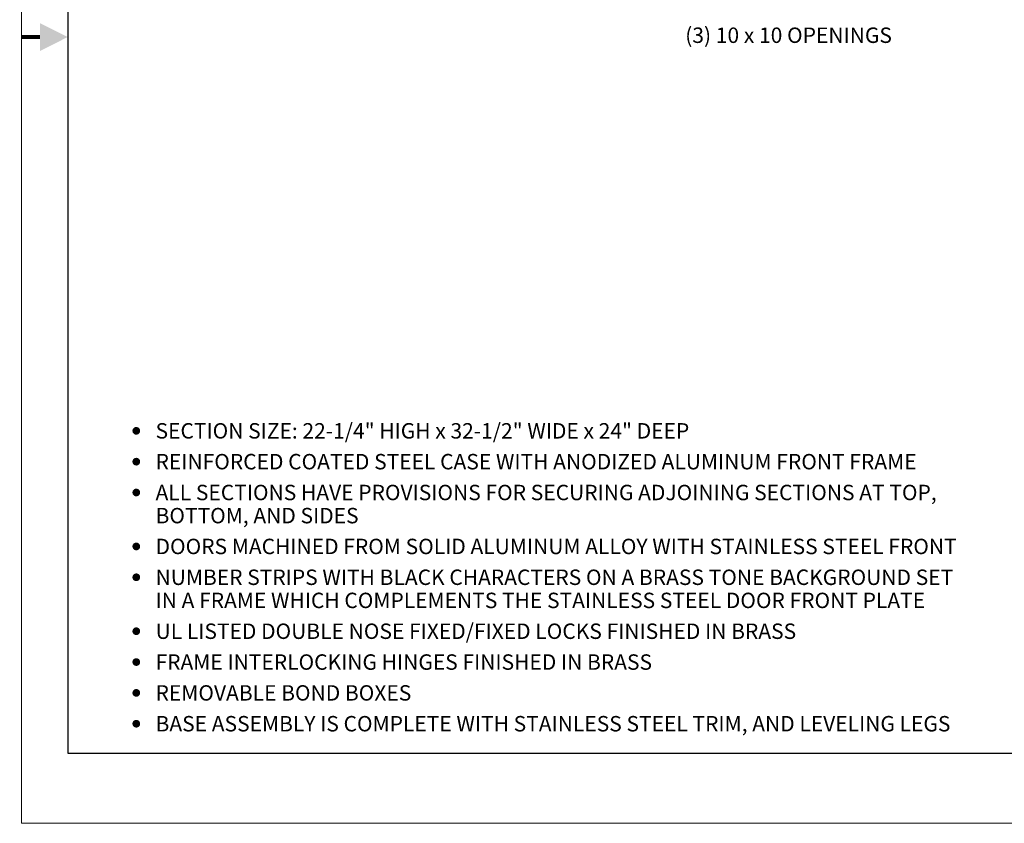
# Model space of a CAD drawing. Extents: x 0 to 264, y 0 to 204.
# Drawn here: x 0 to 128, y 0 to 104 of the extents above; entities that cross this region are included whole.
import ezdxf
from ezdxf.enums import TextEntityAlignment as Align

# ---------------------------------------------------------------- set-up
doc = ezdxf.new("R2010")
doc.units = 0
doc.header["$LTSCALE"] = 16
doc.header["$MEASUREMENT"] = 0
doc.layers.get('0').update_dxf_attribs({"linetype": 'CONTINUOUS'})
doc.layers.add('AM_BOR', color=7, linetype='CONTINUOUS', lineweight=30)
doc.layers.add('DIMTEXT', color=3, linetype='CONTINUOUS')
doc.styles.add('SMOOTHER', font='simplex')

# ---------------------------------------------------------------- blocks, each defined once
blk = doc.blocks.new('AM_A')
for p, q in [((6.35, 206.25), (6.35, 9.65)), ((6.35, 9.65), (273.05, 9.65))]:
    blk.add_line(p, q)
at = {"layer": 'AM_BOR', "color": 1, "lineweight": 15}
for p, q in [((0, 215.9), (0, 0)), ((0, 0), (279.4, 0))]:
    blk.add_line(p, q, dxfattribs=at)
at = {"layer": 'AM_BOR', "color": 2, "lineweight": 30, "const_width": 0.508}
blk.add_lwpolyline([(-0.01, 107.97), (2.53, 107.97)], dxfattribs=at)
at = {"layer": 'AM_BOR', "color": 2, "lineweight": 30}
blk.add_solid([(2.53, 109.87), (2.53, 106.06), (6.34, 107.97)], dxfattribs=at)

msp = doc.modelspace()

# ---------------------------------------------------------------- linework, layer by layer
at = {"layer": 'DIMTEXT', "const_width": 0.5}
for points in [[(14.63158, 50.92128, 1), (15.13158, 50.92128, 1)], [(14.63158, 46.92128, 1), (15.13158, 46.92128, 1)], [(14.63158, 42.92128, 1), (15.13158, 42.92128, 1)], [(14.63158, 35.92128, 1), (15.13158, 35.92128, 1)], [(14.63158, 31.92128, 1), (15.13158, 31.92128, 1)], [(14.63158, 24.92128, 1), (15.13158, 24.92128, 1)], [(14.63158, 20.92128, 1), (15.13158, 20.92128, 1)], [(14.63158, 16.92128, 1), (15.13158, 16.92128, 1)], [(14.63158, 12.92128, 1), (15.13158, 12.92128, 1)]]:
    msp.add_lwpolyline(points, format="xyb", close=True, dxfattribs=at)

# ---------------------------------------------------------------- block references
at = {"layer": 'AM_BOR', "lineweight": 0, "xscale": 0.94488188976384, "yscale": 0.94488188976384, "zscale": 0.94488188976384}
msp.add_blockref('AM_A', (0, 0), dxfattribs=at)

# ---------------------------------------------------------------- texts
at = {"layer": 'DIMTEXT', "style": 'SMOOTHER'}
msp.add_text('(3) 10 x 10 OPENINGS', height=2, dxfattribs=at).set_placement((99.53982, 101.25), align=Align.CENTER)
for s, p in [('SECTION SIZE: 22-1/4" HIGH x 32-1/2" WIDE x 24" DEEP', (17.38158, 49.92128)), ('REINFORCED COATED STEEL CASE WITH ANODIZED ALUMINUM FRONT FRAME', (17.38158, 45.92128)), ('ALL SECTIONS HAVE PROVISIONS FOR SECURING ADJOINING SECTIONS AT TOP,', (17.38158, 41.92128)), ('BOTTOM, AND SIDES', (17.38158, 38.92128)), ('DOORS MACHINED FROM SOLID ALUMINUM ALLOY WITH STAINLESS STEEL FRONT', (17.38158, 34.92128)), ('NUMBER STRIPS WITH BLACK CHARACTERS ON A BRASS TONE BACKGROUND SET', (17.38158, 30.92128)), ('IN A FRAME WHICH COMPLEMENTS THE STAINLESS STEEL DOOR FRONT PLATE', (17.38158, 27.92128)), ('UL LISTED DOUBLE NOSE FIXED/FIXED LOCKS FINISHED IN BRASS', (17.38158, 23.92128)), ('FRAME INTERLOCKING HINGES FINISHED IN BRASS', (17.38158, 19.92128)), ('REMOVABLE BOND BOXES', (17.38158, 15.92128)), ('BASE ASSEMBLY IS COMPLETE WITH STAINLESS STEEL TRIM, AND LEVELING LEGS', (17.38158, 11.92128))]:
    msp.add_text(s, height=2, dxfattribs=at).set_placement(p)

doc.saveas('drawing.dxf')
